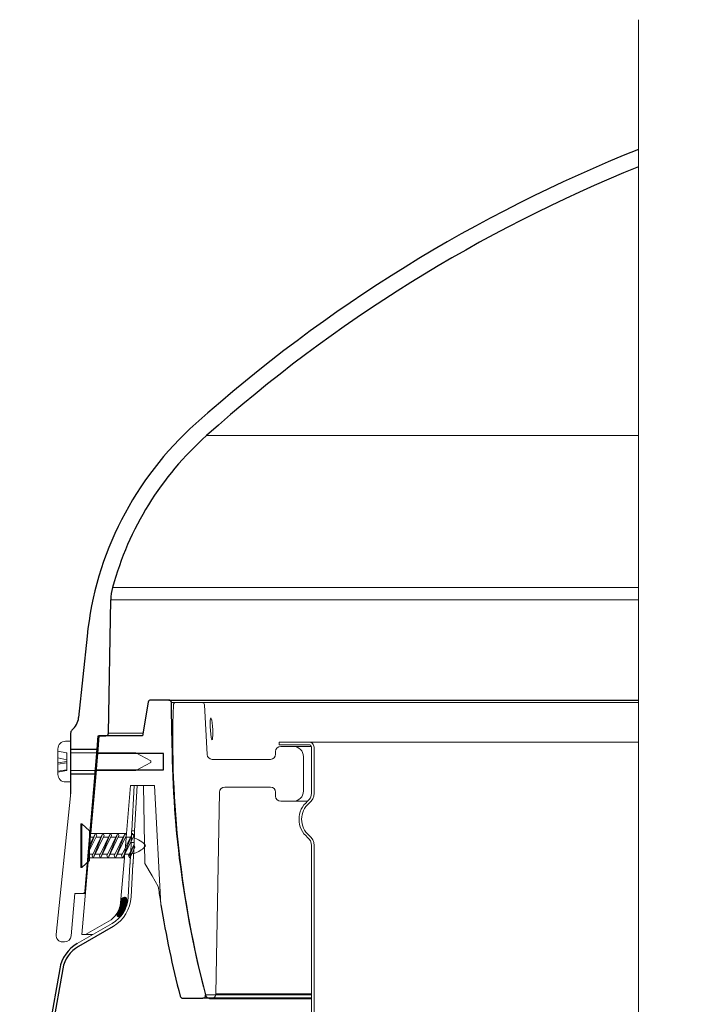
# Model space of a CAD drawing. Units: inches. Extents: x -52 to 394, y -1922 to -303.
# Drawn here: x 190 to 196, y -360 to -353 of the extents above; entities that cross this region are included whole.
import ezdxf

# ---------------------------------------------------------------- set-up
doc = ezdxf.new("R2010")
doc.units = ezdxf.units.IN
doc.header["$MEASUREMENT"] = 0
doc.layers.add('GENERAL CONSTUCTION LIGHT', color=251, linetype='Continuous')

msp = doc.modelspace()

# ---------------------------------------------------------------- linework, layer by layer
at = {"layer": 'GENERAL CONSTUCTION LIGHT', "linetype": 'Continuous', "lineweight": 0}
for p, q in [((191.92341, -355.70877), (195.25275, -355.70877)), ((191.20012, -356.87774), (195.25275, -356.87774)), ((191.18632, -356.97423), (195.25275, -356.97423)), ((195.25275, -357.76497), (191.65296, -357.76497)), ((191.16839, -358.0017), (191.43329, -358.0017)), ((191.916, -360.01723), (192.73312, -360.01723))]:
    msp.add_line(p, q, dxfattribs=at)
at = {"layer": 'GENERAL CONSTUCTION LIGHT', "linetype": 'Continuous', "lineweight": 30}
for p, q in [((191.16839, -358.0017), (191.18632, -356.97423)), ((191.00354, -357.25353), (190.93849, -357.8804)), ((191.47558, -357.76186), (191.42989, -358.02097)), ((191.63305, -357.74539), (191.4952, -357.74539)), ((191.63305, -357.74539), (195.25275, -357.74539)), ((191.65742, -358.01967), (191.65296, -357.76497)), ((190.87675, -358.00104), (190.87675, -358.12705)), ((191.08066, -358.12705), (191.08962, -358.02097)), ((191.09534, -358.02097), (191.08359, -358.15793)), ((191.08962, -358.02097), (191.14878, -358.02097)), ((191.42989, -358.02097), (191.09534, -358.02097)), ((191.08066, -358.12705), (190.87675, -358.12705)), ((190.87675, -358.12705), (190.87675, -358.31331)), ((191.59338, -358.15793), (191.08359, -358.15793)), ((191.59338, -358.28244), (191.59338, -358.15793)), ((190.87675, -358.31331), (190.87675, -358.46769)), ((190.87675, -358.31331), (191.06493, -358.31331)), ((190.98845, -359.21869), (191.06493, -358.31331)), ((191.07291, -358.28244), (191.03069, -358.7745)), ((191.07291, -358.28244), (191.59338, -358.28244)), ((191.20436, -359.489), (190.93651, -359.64364)), ((190.79265, -359.81528), (190.48417, -361.56478)), ((190.81578, -359.81606), (190.50775, -361.563)), ((191.74009, -360.04222), (191.89674, -360.04222)), ((192.73312, -360.04222), (191.89674, -360.04222))]:
    msp.add_line(p, q, dxfattribs=at)
at = {"layer": 'GENERAL CONSTUCTION LIGHT', "linetype": 'Continuous', "lineweight": 15}
for p, q in [((191.88877, -357.76455), (191.68859, -357.76455)), ((191.88877, -357.76455), (195.25275, -357.76455)), ((191.90865, -357.78341), (191.92863, -358.16474)), ((190.87675, -358.06345), (190.83757, -358.06345)), ((190.87675, -358.06345), (190.87675, -358.15161)), ((192.4843, -358.06979), (192.4843, -358.08942)), ((192.71318, -358.06979), (192.4843, -358.06979)), ((192.4843, -358.08942), (192.71353, -358.08942)), ((192.49588, -358.10227), (192.59143, -358.10227)), ((192.59143, -358.10227), (192.73196, -358.10227)), ((192.71318, -358.06979), (195.25275, -358.06979)), ((190.77879, -358.12222), (190.77879, -358.14035)), ((190.84394, -358.15205), (190.77879, -358.14035)), ((190.77879, -358.14035), (190.77879, -358.19147)), ((190.84736, -358.15521), (190.84394, -358.15205)), ((190.84736, -358.15521), (190.84736, -358.28515)), ((190.87675, -358.15161), (191.3783, -358.15161)), ((191.49585, -358.21411), (191.3783, -358.15161)), ((192.45607, -358.14208), (192.45607, -358.16266)), ((192.73312, -358.10902), (192.73285, -358.46345)), ((192.75275, -358.10904), (192.75248, -358.46347)), ((190.84736, -358.20564), (190.77879, -358.19147)), ((190.77879, -358.19147), (190.77879, -358.22927)), ((190.84736, -358.2197), (190.77879, -358.22927)), ((190.77879, -358.22927), (190.77879, -358.23955)), ((190.84736, -358.22999), (190.77879, -358.23955)), ((190.77879, -358.23955), (190.77879, -358.29243)), ((191.3783, -358.28875), (191.49585, -358.22625)), ((191.49585, -358.22625), (191.49585, -358.21411)), ((191.96839, -358.20247), (192.41626, -358.20247)), ((192.67105, -358.18189), (192.67105, -358.44631)), ((190.84736, -358.28287), (190.77879, -358.29243)), ((190.77879, -358.30002), (190.84394, -358.28831)), ((190.77879, -358.29243), (190.77879, -358.30002)), ((190.77879, -358.30002), (190.77879, -358.31814)), ((190.84394, -358.28831), (190.84736, -358.28515)), ((191.3783, -358.28875), (190.87675, -358.28875)), ((190.87675, -358.28875), (190.87675, -358.37692)), ((190.83757, -358.37692), (190.87675, -358.37692)), ((191.30715, -358.7745), (191.33897, -358.40358)), ((191.33897, -358.40358), (191.52413, -358.40358)), ((191.36548, -358.40358), (191.34721, -358.75221)), ((191.38836, -358.40478), (191.36548, -358.40358)), ((191.38836, -358.40478), (191.37015, -358.75221)), ((191.43745, -358.40478), (191.38836, -358.40478)), ((191.44809, -359.00544), (191.43758, -358.40358)), ((191.57228, -359.32234), (191.52413, -358.40358)), ((192.02413, -358.45557), (191.997, -360.00958)), ((192.06393, -358.41645), (192.41626, -358.41645)), ((192.45607, -358.45626), (192.45607, -358.48612)), ((190.87595, -358.48311), (190.76494, -359.55296)), ((192.49588, -358.52593), (192.59143, -358.52593)), ((192.59143, -358.52593), (192.703, -358.52593)), ((190.95576, -359.0363), (190.95576, -358.69905)), ((190.95576, -358.69905), (190.96188, -358.69905)), ((190.96188, -359.0363), (190.96188, -358.69905)), ((191.02321, -358.75236), (190.96188, -358.69905)), ((191.02321, -358.75236), (191.02321, -358.983)), ((191.06928, -358.7713), (191.02321, -358.88811)), ((191.06945, -358.77168), (191.02321, -358.8665)), ((191.03069, -358.7745), (191.30715, -358.7745)), ((191.12621, -358.77168), (191.04189, -358.94457)), ((191.12604, -358.7713), (191.05035, -358.9632)), ((191.06928, -358.7713), (191.07774, -358.78993)), ((191.18298, -358.77168), (191.09865, -358.94457)), ((191.1828, -358.7713), (191.10711, -358.9632)), ((191.12604, -358.7713), (191.1345, -358.78993)), ((191.2409, -358.77168), (191.15658, -358.94457)), ((191.24073, -358.7713), (191.16504, -358.9632)), ((191.1828, -358.7713), (191.19126, -358.78993)), ((191.29754, -358.77194), (191.21321, -358.94483)), ((191.29736, -358.77156), (191.22168, -358.96346)), ((191.24073, -358.7713), (191.24919, -358.78993)), ((191.35417, -358.7722), (191.26985, -358.94509)), ((191.354, -358.77182), (191.27831, -358.96372)), ((191.29736, -358.77156), (191.30583, -358.79019)), ((191.34598, -358.78138), (191.36892, -358.78138)), ((191.37015, -358.75221), (191.34721, -358.75221)), ((191.354, -358.77182), (191.36246, -358.79045)), ((191.07791, -358.79031), (191.02321, -358.90247)), ((191.02321, -358.80297), (191.05419, -358.80297)), ((191.02321, -358.80297), (191.02321, -358.93238)), ((191.13467, -358.79031), (191.05035, -358.9632)), ((191.07174, -358.80297), (191.11095, -358.80297)), ((191.19144, -358.79031), (191.10711, -358.9632)), ((191.1285, -358.80297), (191.16772, -358.80297)), ((191.24936, -358.79031), (191.16504, -358.9632)), ((191.18526, -358.80297), (191.22564, -358.80297)), ((191.306, -358.79057), (191.22168, -358.96346)), ((191.24319, -358.80297), (191.2824, -358.80297)), ((191.36263, -358.79084), (191.27831, -358.96372)), ((191.29995, -358.80297), (191.33917, -358.80297)), ((191.364, -358.8617), (191.32356, -358.94461)), ((191.36382, -358.86132), (191.32753, -358.95334)), ((191.34351, -358.84314), (191.36646, -358.84314)), ((191.36382, -358.86132), (191.37229, -358.87995)), ((191.02321, -358.93238), (191.04784, -358.93238)), ((191.06538, -358.93238), (191.1046, -358.93238)), ((191.12214, -358.93238), (191.16252, -358.93238)), ((191.18007, -358.93238), (191.21929, -358.93238)), ((191.23683, -358.93238), (191.27605, -358.93238)), ((191.29359, -358.93238), (191.32952, -358.93238)), ((191.37246, -358.88033), (191.33202, -358.96324)), ((192.73285, -358.86559), (192.73312, -358.87501)), ((192.73312, -365.26216), (192.73312, -358.87501)), ((192.75247, -358.86501), (192.75274, -358.87444)), ((192.75275, -369.47276), (192.75274, -358.87444)), ((191.02321, -358.983), (190.96188, -359.0363)), ((191.01471, -358.96077), (190.9639, -359.55297)), ((191.29117, -358.96077), (191.01471, -358.96077)), ((191.05035, -358.9632), (191.04189, -358.94457)), ((191.10711, -358.9632), (191.09865, -358.94457)), ((191.16504, -358.9632), (191.15658, -358.94457)), ((191.22168, -358.96346), (191.21321, -358.94483)), ((191.26144, -359.30725), (191.29117, -358.96077)), ((191.27831, -358.96372), (191.26985, -358.94509)), ((191.33353, -359.01318), (191.32035, -359.26464)), ((191.33202, -358.96324), (191.32356, -358.94461)), ((191.35647, -359.01318), (191.34343, -359.26206)), ((191.35647, -359.01318), (191.35671, -359.01318)), ((191.50426, -359.10091), (191.44809, -359.00544)), ((190.95576, -359.0363), (190.96188, -359.0363)), ((191.55188, -359.18187), (191.50426, -359.10091)), ((190.88069, -359.56251), (190.90822, -359.23665)), ((190.90822, -359.23665), (190.96891, -359.23665)), ((190.96891, -359.23665), (190.99104, -359.23665)), ((190.98845, -359.21869), (190.99258, -359.21869)), ((191.23829, -359.38199), (191.31065, -359.30962)), ((191.24572, -359.36762), (191.31166, -359.30168)), ((191.25081, -359.3556), (191.31211, -359.2943)), ((191.25453, -359.34494), (191.31199, -359.28749)), ((191.25733, -359.33521), (191.31127, -359.28127)), ((191.25943, -359.32618), (191.30992, -359.27569)), ((191.26099, -359.31768), (191.30784, -359.27084)), ((191.26211, -359.30964), (191.30487, -359.26688)), ((191.26284, -359.30197), (191.30074, -359.26407)), ((191.26359, -359.29429), (191.29483, -359.26305)), ((191.26692, -359.28403), (191.28514, -359.26581)), ((191.23209, -359.39512), (191.30906, -359.31814)), ((191.23236, -359.40178), (191.30685, -359.32729)), ((191.23428, -359.40679), (191.30394, -359.33713)), ((191.23726, -359.41074), (191.3002, -359.3478)), ((191.24116, -359.41377), (191.2954, -359.35953)), ((191.24611, -359.41575), (191.28907, -359.37279)), ((191.25265, -359.41614), (191.27849, -359.39031)), ((191.19618, -359.46726), (190.92787, -359.62218)), ((190.99256, -359.55297), (191.17052, -359.45023)), ((190.81565, -359.6092), (190.82989, -359.6092)), ((190.9639, -359.55297), (190.99256, -359.55297)), ((190.99256, -359.55297), (191.04773, -359.55297)), ((191.9572, -360.0487), (192.73326, -360.0487)), ((191.997, -360.00958), (192.73326, -360.00958))]:
    msp.add_line(p, q, dxfattribs=at)
msp.add_lwpolyline([(195.25275, -369.47276), (195.25275, -361.23853), (195.75275, -361.11353), (194.75275, -360.86353), (195.25275, -360.73853), (195.25275, -352.50431)], dxfattribs=at)
at = {"layer": 'GENERAL CONSTUCTION LIGHT', "linetype": 'Continuous', "lineweight": 15, "flags": 128}
msp.add_lwpolyline([(191.97291, -358.00219), (191.97229, -357.97462), (191.97051, -357.94631), (191.96777, -357.92044), (191.96442, -357.89995), (191.9609, -357.88716), (191.95764, -357.88352), (191.95503, -357.88937), (191.95332, -357.90406), (191.95267, -357.92595), (191.95311, -357.95262), (191.95455, -357.98106), (191.95683, -358.00804), (191.95973, -358.03048), (191.96296, -358.04586), (191.96621, -358.05246), (191.96913, -358.04955), (191.97138, -358.03747), (191.97267, -358.01758), (191.97291, -358.00219)], dxfattribs=at)
at = {"layer": 'GENERAL CONSTUCTION LIGHT', "linetype": 'Continuous', "lineweight": 30}
for centre, radius, start, end in [((199.5134, -364.20225), 11.51516, 111.715822, 131.784807), ((199.5134, -364.20225), 11.39065, 111.965471, 131.784807), ((193.53895, -357.51662), 2.54902, 131.784807, 174.075907), ((193.53895, -357.51662), 2.42451, 131.784807, 164.72168), ((191.57842, -356.98107), 0.39216, 164.72168, 179), ((191.4952, -357.76532), 0.01992, 90, 170), ((191.63305, -357.76532), 0.01992, 1.003349, 90), ((190.78988, -357.86497), 0.14941, 310.631075, 354.075907), ((190.90663, -358.00104), 0.02988, 130.631075, 180), ((191.14878, -358.00136), 0.01961, 270, 359), ((199.50249, -358.01967), 7.84506, 180, 194.75147), ((199.50249, -358.01967), 8.03649, 189.328502, 194.466395), ((191.06732, -359.86371), 0.2789, 120, 170), ((191.06102, -359.8593), 0.24902, 120, 170), ((191.74009, -360.0223), 0.01992, 194.466395, 270), ((191.89674, -360.0223), 0.01992, 270, 14.75147)]:
    msp.add_arc(centre, radius, start, end, dxfattribs=at)
at = {"layer": 'GENERAL CONSTUCTION LIGHT', "linetype": 'Continuous', "lineweight": 15}
for centre, radius, start, end in [((199.50229, -358.03924), 7.83775, 178.132359, 194.630543), ((191.68859, -357.78445), 0.01991, 90, 178.132359), ((191.88877, -357.78445), 0.01991, 3, 90), ((190.83757, -358.12222), 0.05878, 90, 180), ((192.49588, -358.14208), 0.03981, 90, 180), ((192.59143, -358.18189), 0.07962, 0, 90), ((192.71353, -358.10901), 0.03922, 359.955654, 90), ((192.71353, -358.10901), 0.01959, 359.955654, 90), ((191.96839, -358.16266), 0.03981, 183, 270), ((192.41626, -358.16266), 0.03981, 270, 0), ((190.83757, -358.31814), 0.05878, 180, 270), ((190.72734, -358.46769), 0.14941, 354.075907, 0), ((192.06393, -358.45626), 0.03981, 90, 179), ((192.41626, -358.45626), 0.03981, 0, 90), ((192.59143, -358.44631), 0.07962, 270, 0), ((192.65323, -358.46339), 0.07962, 308.943645, 359.955654), ((192.65323, -358.46339), 0.09925, 308.943645, 359.955654), ((192.49588, -358.48612), 0.03981, 180, 270), ((192.81574, -358.66449), 0.17894, 128.943645, 231.056355), ((192.81574, -358.66449), 0.15931, 128.943645, 231.056355), ((191.32412, -358.94976), 0.14811, 53.359317, 77.691333), ((191.36724, -358.92332), 0.1029, 32.734633, 63.896099), ((192.65323, -358.86559), 0.07962, 0, 51.056355), ((192.65323, -358.86559), 0.09925, 0, 51.056355), ((191.32205, -358.77255), 0.16104, 279.081348, 307.448602), ((191.36691, -358.8117), 0.10336, 300.887531, 327.207159), ((190.96891, -359.21704), 0.01961, 270, 355.171563), ((191.07893, -359.29159), 0.18318, 300, 355.096316), ((191.07167, -359.25161), 0.24902, 300, 357), ((191.06491, -359.24746), 0.2789, 300, 357), ((191.07357, -359.28766), 0.18982, 328.47905, 356.623484), ((191.3022, -359.30115), 0.03922, 126.449538, 176.623484), ((191.25048, -359.3977), 0.01857, 144.404977, 321.884633), ((190.81565, -359.55822), 0.05098, 174.075907, 270), ((190.82989, -359.55822), 0.05098, 270, 355.171563), ((191.9572, -360.00889), 0.03981, 194.630543, 359)]:
    msp.add_arc(centre, radius, start, end, dxfattribs=at)
for centre, major_axis, ratio, start_param, end_param in [((199.5134, -359.13999), (0, 8.18651), 0.9986258, 1.5269781, 1.5345279), ((199.5134, -359.13878), (0, 8.16351), 0.9986258, 1.5270024, 1.5345734), ((191.26446, -359.34646), (0.03646, 0.08231), 0.3730685, 4.0256304, 6.8463093)]:
    msp.add_ellipse(centre, major_axis=major_axis, ratio=ratio, start_param=start_param, end_param=end_param, dxfattribs=at)
at = {"layer": 'GENERAL CONSTUCTION LIGHT', "linetype": 'Continuous', "lineweight": 30}
for points, knots in [([(191.06493, -358.31331), (191.06498, -358.31272), (191.06508, -358.31174), (191.06569, -358.30528), (191.06641, -358.29769), (191.06733, -358.28777), (191.0685, -358.27504), (191.06982, -358.26034), (191.07124, -358.24429), (191.07258, -358.22879), (191.07393, -358.2129), (191.07521, -358.19735), (191.07643, -358.18232), (191.07752, -358.1685), (191.07848, -358.15604), (191.07928, -358.14554), (191.07992, -358.13707), (191.08035, -358.13125), (191.08061, -358.1277), (191.08065, -358.12727), (191.08066, -358.12705)], [0, 0, 0, 0, 0.0827208, 0.1353355, 0.1894694, 0.2422079, 0.2964637, 0.3631808, 0.4163897, 0.471142, 0.5243507, 0.5791028, 0.6322985, 0.6870435, 0.7401207, 0.7947462, 0.8476642, 0.9021247, 0.9504772, 1, 1, 1, 1]), ([(191.08359, -358.15793), (191.08358, -358.15803), (191.08356, -358.15827), (191.08339, -358.16042), (191.08309, -358.16429), (191.08265, -358.16982), (191.0821, -358.1767), (191.08143, -358.18488), (191.08069, -358.19399), (191.07986, -358.20394), (191.07899, -358.21427), (191.07808, -358.22487), (191.07717, -358.23526), (191.07629, -358.24531), (191.07538, -358.25541), (191.07458, -358.26429), (191.07391, -358.27159), (191.07343, -358.27682), (191.07309, -358.28046), (191.07293, -358.28221), (191.07291, -358.28237), (191.07291, -358.28244)], [0, 0, 0, 0, 0.0417018, 0.0943743, 0.1485724, 0.2012816, 0.2555127, 0.3083435, 0.3626971, 0.4156957, 0.4702225, 0.5233724, 0.5780596, 0.6312752, 0.6860372, 0.7540063, 0.8067904, 0.8611012, 0.9138868, 0.9682103, 1, 1, 1, 1])]:
    msp.add_open_spline(points, degree=3, knots=knots, dxfattribs=at)
at = {"layer": 'GENERAL CONSTUCTION LIGHT', "linetype": 'Continuous', "lineweight": 15}
for points, knots in [([(191.01471, -358.96077), (191.01475, -358.96032), (191.01483, -358.95954), (191.01536, -358.95407), (191.01609, -358.94638), (191.01708, -358.93587), (191.01827, -358.92309), (191.0195, -358.90968), (191.02083, -358.89496), (191.02218, -358.87959), (191.02355, -358.86372), (191.02487, -358.8481), (191.02613, -358.83289), (191.02726, -358.8188), (191.02828, -358.806), (191.02913, -358.79507), (191.02981, -358.78613), (191.03031, -358.77959), (191.03062, -358.77551), (191.03069, -358.77451), (191.03069, -358.7745), (191.03069, -358.7745)], [0, 0, 0, 0, 0.0714021, 0.1240009, 0.1781192, 0.2441623, 0.2972676, 0.3519165, 0.4050205, 0.4596587, 0.512863, 0.5676096, 0.6208184, 0.6755764, 0.7286725, 0.7833177, 0.8362504, 0.8907266, 0.9435134, 0.9978359, 1, 1, 1, 1]), ([(191.30715, -358.7745), (191.30714, -358.77463), (191.30711, -358.77494), (191.30689, -358.77789), (191.30647, -358.78351), (191.30586, -358.7916), (191.30508, -358.80176), (191.30412, -358.81387), (191.30304, -358.8274), (191.30183, -358.84221), (191.30054, -358.85762), (191.29919, -358.87347), (191.29783, -358.88904), (191.29648, -358.90414), (191.29509, -358.91936), (191.29384, -358.93279), (191.29279, -358.94386), (191.29203, -358.95186), (191.29148, -358.95749), (191.29121, -358.96036), (191.29118, -358.96065), (191.29117, -358.96077)], [0, 0, 0, 0, 0.03769849, 0.09038616, 0.14460041, 0.19731639, 0.25155543, 0.30437597, 0.35871965, 0.41169557, 0.46619893, 0.51933022, 0.57399719, 0.62721345, 0.68197509, 0.75003961, 0.80283111, 0.85714897, 0.90994203, 0.96427415, 1, 1, 1, 1]), ([(191.34598, -358.78138), (191.34614, -358.77767), (191.34647, -358.77014), (191.34682, -358.76171), (191.34707, -358.75567), (191.34719, -358.75264), (191.3472, -358.75233), (191.34721, -358.75221)], [0, 0, 0, 0, 0.2115242, 0.4291757, 0.6407686, 0.8585023, 1, 1, 1, 1]), ([(191.36892, -358.78138), (191.36908, -358.77767), (191.36941, -358.77014), (191.36976, -358.76171), (191.37001, -358.75567), (191.37013, -358.75264), (191.37014, -358.75233), (191.37015, -358.75221)], [0, 0, 0, 0, 0.2115242, 0.4291758, 0.6407687, 0.8585025, 1, 1, 1, 1]), ([(191.33376, -359.01318), (191.33382, -359.0129), (191.33394, -359.01235), (191.33435, -359.008), (191.3349, -359.00114), (191.33559, -358.99179), (191.33639, -358.9802), (191.33728, -358.96675), (191.3382, -358.95175), (191.33915, -358.93567), (191.34007, -358.91895), (191.34094, -358.90207), (191.34174, -358.88551), (191.34245, -358.86986), (191.34305, -358.85541), (191.34336, -358.84723), (191.34351, -358.84314)], [0, 0, 0, 0, 0.0714301, 0.1428606, 0.2143029, 0.2857459, 0.3572789, 0.4288125, 0.5004827, 0.5721531, 0.6438942, 0.7156351, 0.7873535, 0.8590715, 0.9295359, 1, 1, 1, 1]), ([(191.35671, -359.01318), (191.35677, -359.0129), (191.35689, -359.01235), (191.35729, -359.008), (191.35784, -359.00114), (191.35853, -358.99179), (191.35934, -358.9802), (191.36022, -358.96675), (191.36115, -358.95175), (191.36209, -358.93567), (191.36301, -358.91895), (191.36389, -358.90207), (191.36469, -358.88551), (191.36539, -358.86986), (191.366, -358.85541), (191.3663, -358.84723), (191.36646, -358.84314)], [0, 0, 0, 0, 0.0714301, 0.1428605, 0.2143028, 0.2857458, 0.3572789, 0.4288126, 0.5004831, 0.5721536, 0.6438949, 0.715636, 0.7873543, 0.8590722, 0.9295363, 1, 1, 1, 1]), ([(191.57162, -359.30968), (191.57055, -359.30311), (191.56366, -359.26055), (191.55728, -359.21792), (191.55188, -359.18187)], [0, 0, 0, 0, 0.1544737, 1, 1, 1, 1])]:
    msp.add_open_spline(points, degree=3, knots=knots, dxfattribs=at)

doc.saveas('drawing.dxf')
